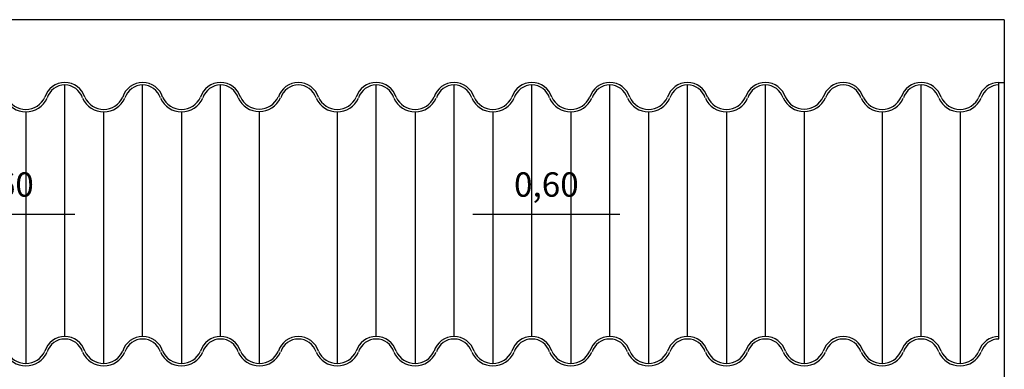
# Model space of a CAD drawing. Extents: x 1791 to 2497, y -287 to 201.
# Drawn here: x 1998 to 2002, y 117 to 118 of the extents above; entities that cross this region are included whole.
import ezdxf

# ---------------------------------------------------------------- set-up
doc = ezdxf.new("R2010")
doc.units = 0
doc.header["$LTSCALE"] = 0.0002
doc.header["$MEASUREMENT"] = 0
doc.linetypes.add('ACAD_ISO02W100', pattern=[15, 12, -3])
doc.layers.get('DEFPOINTS').update_dxf_attribs({"color": 1, "linetype": 'CONTINUOUS'})
doc.layers.add('MUROS', color=255, linetype='CONTINUOUS')
doc.styles.add('Arial', font='arial.ttf', dxfattribs={"height": 0.1})
doc.dimstyles.new('Anotativo', dxfattribs={"dimtxt": 0.1, "dimasz": 0, "dimexe": 0, "dimexo": 0, "dimgap": 0.05, "dimtad": 1, "dimzin": 1, "dimtxsty": 'Arial', "dimblk": 'NONE', "dimcen": 0, "dimadec": 0, "dimazin": 0, "dimtfac": 1, "dimtmove": 0, "dimatfit": 3, "dimldrblk": 'NONE', "dimfxl": 0, "dimfxlon": 1, "dimarcsym": 0})

# ---------------------------------------------------------------- blocks, each defined once
blk = doc.blocks.new('*D1292')
at = {"layer": 'DEFPOINTS', "color": 0, "lineweight": -2, "ltscale": 0.001}
for p in [(1997.4091, 117.7495), (1998.0111, 117.7495), (1997.4091, 117.5212)]:
    blk.add_point(p, dxfattribs=at)
at = {"layer": 'MUROS', "color": 0, "lineweight": -2, "ltscale": 0.001}
blk.add_line((1998.0111, 117.5212), (1997.4091, 117.5212), dxfattribs=at)
at = {"layer": 'MUROS', "color": 0, "lineweight": -2, "ltscale": 0.001, "insert": (1997.7101, 117.6313), "char_height": 0.1, "attachment_point": 5, "style": 'Arial'}
blk.add_mtext('0,60', dxfattribs=at)
blk = doc.blocks.new('_None')
blk = doc.blocks.new('*D1293')
at = {"layer": 'DEFPOINTS', "color": 0, "lineweight": -2, "ltscale": 0.001}
for p in [(1999.6425, 117.7495), (2000.2445, 117.7495), (1999.6425, 117.5212)]:
    blk.add_point(p, dxfattribs=at)
at = {"layer": 'MUROS', "color": 0, "lineweight": -2, "ltscale": 0.001}
blk.add_line((2000.2445, 117.5212), (1999.6425, 117.5212), dxfattribs=at)
at = {"layer": 'MUROS', "color": 0, "lineweight": -2, "ltscale": 0.001, "insert": (1999.9435, 117.6313), "char_height": 0.1, "attachment_point": 5, "style": 'Arial'}
blk.add_mtext('0,60', dxfattribs=at)

msp = doc.modelspace()

# ---------------------------------------------------------------- linework, layer by layer
at = {"layer": 'MUROS', "lineweight": -2, "ltscale": 0.001}
for p, q in [((2001.8205, 118.32), (1982.5709, 118.32)), ((2001.8205, 118.32), (2001.8205, 107.6411)), ((1997.9697, 117.021), (1997.9697, 118.0524)), ((1998.2888, 117.021), (1998.2888, 118.0524)), ((1998.6079, 117.021), (1998.6079, 118.0524)), ((1999.246, 117.021), (1999.246, 118.0524)), ((1999.565, 117.021), (1999.565, 118.0524)), ((1999.8841, 117.021), (1999.8841, 118.0524)), ((2000.2032, 117.021), (2000.2032, 118.0524)), ((2000.5222, 117.021), (2000.5222, 118.0524)), ((2000.8413, 117.021), (2000.8413, 118.0524)), ((2001.4794, 117.021), (2001.4794, 118.0524)), ((2001.7985, 117.011), (2001.7985, 118.0624)), ((1997.8102, 117.9424), (1997.8102, 116.911)), ((1998.1288, 117.9436), (1998.1288, 116.911)), ((1998.4483, 117.9424), (1998.4483, 116.911)), ((1998.7669, 117.9436), (1998.7669, 116.911)), ((1999.086, 117.9436), (1999.086, 116.911)), ((1999.4055, 117.9424), (1999.4055, 116.911)), ((1999.7241, 117.9436), (1999.7241, 116.911)), ((2000.0436, 117.9424), (2000.0436, 116.911)), ((2000.3622, 117.9436), (2000.3622, 116.911)), ((2000.6818, 117.9424), (2000.6818, 116.911)), ((2001.0004, 117.9436), (2001.0004, 116.911)), ((2001.3194, 117.9436), (2001.3194, 116.911)), ((2001.6389, 117.9424), (2001.6389, 116.911))]:
    msp.add_line(p, q, dxfattribs=at)
at = {"layer": 'MUROS', "linetype": 'ACAD_ISO02W100', "lineweight": -2, "ltscale": 2e-05}
msp.add_line((2001.7985, 118.0624), (2001.8205, 118.0624), dxfattribs=at)
at = {"layer": 'MUROS', "ltscale": 0.002}
for centre, radius, start, end in [((1997.9697, 117.9764), 0.0859, 17.4058, 162.5942), ((1997.9697, 117.9764), 0.0759, 17.4058, 162.5942), ((1998.2888, 117.9764), 0.0859, 17.4058, 162.5942), ((1998.2888, 117.9764), 0.0759, 17.4058, 162.5942), ((1998.6079, 117.9764), 0.0859, 17.4058, 162.5942), ((1998.6079, 117.9764), 0.0759, 17.4058, 162.5942), ((1998.9269, 117.9764), 0.0859, 17.4058, 162.5942), ((1998.9269, 117.9764), 0.0759, 17.4058, 162.5942), ((1999.246, 117.9764), 0.0859, 17.4058, 162.5942), ((1999.246, 117.9764), 0.0759, 17.4058, 162.5942), ((1999.565, 117.9764), 0.0859, 17.4058, 162.5942), ((1999.565, 117.9764), 0.0759, 17.4058, 162.5942), ((1999.8841, 117.9764), 0.0859, 17.4058, 162.5942), ((1999.8841, 117.9764), 0.0759, 17.4058, 162.5942), ((2000.2032, 117.9764), 0.0859, 17.4058, 162.5942), ((2000.2032, 117.9764), 0.0759, 17.4058, 162.5942), ((2000.5222, 117.9764), 0.0859, 17.4058, 162.5942), ((2000.5222, 117.9764), 0.0759, 17.4058, 162.5942), ((2000.8413, 117.9764), 0.0859, 17.4058, 162.5942), ((2000.8413, 117.9764), 0.0759, 17.4058, 162.5942), ((2001.1604, 117.9764), 0.0859, 17.4058, 162.5942), ((2001.1604, 117.9764), 0.0759, 17.4058, 162.5942), ((2001.4794, 117.9764), 0.0859, 17.4058, 162.5942), ((2001.4794, 117.9764), 0.0759, 17.4058, 162.5942), ((2001.7985, 117.9764), 0.0859, 90, 162.5942), ((2001.7985, 117.9764), 0.0759, 90, 162.5942), ((1997.8102, 118.0377), 0.0953, 204.6482, 335.3518), ((1997.8102, 118.0377), 0.0853, 204.6482, 335.3518), ((1998.1293, 118.0377), 0.0953, 204.6482, 335.3518), ((1998.1293, 118.0377), 0.0853, 204.6482, 335.3518), ((1998.4483, 118.0377), 0.0953, 204.6482, 335.3518), ((1998.4483, 118.0377), 0.0853, 204.6482, 335.3518), ((1998.7669, 118.0389), 0.0953, 204.6482, 335.3518), ((1998.7669, 118.0389), 0.0853, 204.6482, 335.3518), ((1999.0865, 118.0377), 0.0953, 204.6482, 335.3518), ((1999.0865, 118.0377), 0.0853, 204.6482, 335.3518), ((1999.4055, 118.0377), 0.0953, 204.6482, 335.3518), ((1999.4055, 118.0377), 0.0853, 204.6482, 335.3518), ((1999.7246, 118.0377), 0.0953, 204.6482, 335.3518), ((1999.7246, 118.0377), 0.0853, 204.6482, 335.3518), ((2000.0436, 118.0377), 0.0953, 204.6482, 335.3518), ((2000.0436, 118.0377), 0.0853, 204.6482, 335.3518), ((2000.3627, 118.0377), 0.0953, 204.6482, 335.3518), ((2000.3627, 118.0377), 0.0853, 204.6482, 335.3518), ((2000.6818, 118.0377), 0.0953, 204.6482, 335.3518), ((2000.6818, 118.0377), 0.0853, 204.6482, 335.3518), ((2001.0004, 118.0389), 0.0953, 204.6482, 335.3518), ((2001.0004, 118.0389), 0.0853, 204.6482, 335.3518), ((2001.3199, 118.0377), 0.0953, 204.6482, 335.3518), ((2001.3199, 118.0377), 0.0853, 204.6482, 335.3518), ((2001.6389, 118.0377), 0.0953, 204.6482, 335.3518), ((2001.6389, 118.0377), 0.0853, 204.6482, 335.3518), ((1997.9697, 116.935), 0.0859, 17.4058, 162.5942), ((1997.9697, 116.935), 0.0759, 17.4058, 162.5942), ((1998.2888, 116.935), 0.0859, 17.4058, 162.5942), ((1998.2888, 116.935), 0.0759, 17.4058, 162.5942), ((1998.6079, 116.935), 0.0859, 17.4058, 162.5942), ((1998.6079, 116.935), 0.0759, 17.4058, 162.5942), ((1998.9269, 116.935), 0.0859, 17.4058, 162.5942), ((1998.9269, 116.935), 0.0759, 17.4058, 162.5942), ((1999.246, 116.935), 0.0859, 17.4058, 162.5942), ((1999.246, 116.935), 0.0759, 17.4058, 162.5942), ((1999.565, 116.935), 0.0859, 17.4058, 162.5942), ((1999.565, 116.935), 0.0759, 17.4058, 162.5942), ((1999.8841, 116.935), 0.0859, 17.4058, 162.5942), ((1999.8841, 116.935), 0.0759, 17.4058, 162.5942), ((2000.2032, 116.935), 0.0859, 17.4058, 162.5942), ((2000.2032, 116.935), 0.0759, 17.4058, 162.5942), ((2000.5222, 116.935), 0.0859, 17.4058, 162.5942), ((2000.5222, 116.935), 0.0759, 17.4058, 162.5942), ((2000.8413, 116.935), 0.0859, 17.4058, 162.5942), ((2000.8413, 116.935), 0.0759, 17.4058, 162.5942), ((2001.1604, 116.935), 0.0859, 17.4058, 162.5942), ((2001.1604, 116.935), 0.0759, 17.4058, 162.5942), ((2001.4794, 116.935), 0.0859, 17.4058, 162.5942), ((2001.4794, 116.935), 0.0759, 17.4058, 162.5942), ((2001.7985, 116.935), 0.0859, 90, 162.5942), ((2001.7985, 116.935), 0.0759, 90, 162.5942), ((1997.8102, 116.9963), 0.0953, 204.6482, 335.3518), ((1997.8102, 116.9963), 0.0853, 204.6482, 335.3518), ((1998.1293, 116.9963), 0.0953, 204.6482, 335.3518), ((1998.1293, 116.9963), 0.0853, 204.6482, 335.3518), ((1998.4483, 116.9963), 0.0953, 204.6482, 335.3518), ((1998.4483, 116.9963), 0.0853, 204.6482, 335.3518), ((1998.7674, 116.9963), 0.0953, 204.6482, 335.3518), ((1998.7674, 116.9963), 0.0853, 204.6482, 335.3518), ((1999.0865, 116.9963), 0.0953, 204.6482, 335.3518), ((1999.0865, 116.9963), 0.0853, 204.6482, 335.3518), ((1999.4055, 116.9963), 0.0953, 204.6482, 335.3518), ((1999.4055, 116.9963), 0.0853, 204.6482, 335.3518), ((1999.7246, 116.9963), 0.0953, 204.6482, 335.3518), ((1999.7246, 116.9963), 0.0853, 204.6482, 335.3518), ((2000.0436, 116.9963), 0.0953, 204.6482, 335.3518), ((2000.0436, 116.9963), 0.0853, 204.6482, 335.3518), ((2000.3627, 116.9963), 0.0953, 204.6482, 335.3518), ((2000.3627, 116.9963), 0.0853, 204.6482, 335.3518), ((2000.6818, 116.9963), 0.0953, 204.6482, 335.3518), ((2000.6818, 116.9963), 0.0853, 204.6482, 335.3518), ((2001.0008, 116.9963), 0.0953, 204.6482, 335.3518), ((2001.0008, 116.9963), 0.0853, 204.6482, 335.3518), ((2001.3199, 116.9963), 0.0953, 204.6482, 335.3518), ((2001.3199, 116.9963), 0.0853, 204.6482, 335.3518), ((2001.6389, 116.9963), 0.0953, 204.6482, 335.3518), ((2001.6389, 116.9963), 0.0853, 204.6482, 335.3518)]:
    msp.add_arc(centre, radius, start, end, dxfattribs=at)

# ---------------------------------------------------------------- dimensions: what is measured, and where the dimension line sits
at = {"layer": 'MUROS', "lineweight": -2, "ltscale": 0.001}
for base, p1, p2, picture, middle in [((1997.4091, 117.5212), (1998.0111, 117.7495), (1997.4091, 117.7495), '*D1292', (1997.7101, 117.6313)), ((1999.6425, 117.5212), (2000.2445, 117.7495), (1999.6425, 117.7495), '*D1293', (1999.9435, 117.6313))]:
    dim = msp.add_linear_dim(base=base, p1=p1, p2=p2, dimstyle='Anotativo', dxfattribs=at)
    dim.commit()
    dim.dimension.update_dxf_attribs({"geometry": picture, "text_midpoint": middle})

doc.saveas('drawing.dxf')
